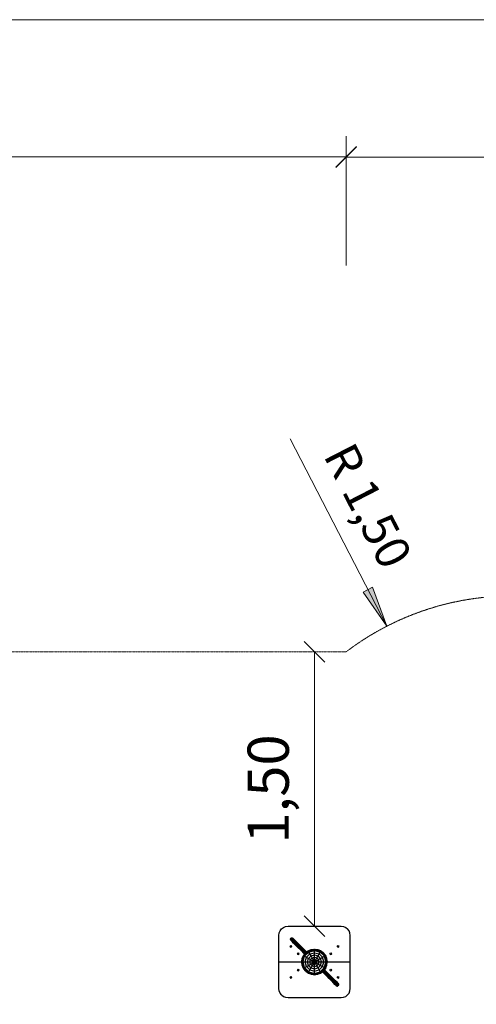
# Model space of a CAD drawing. Units: millimetres. Extents: x -3 to 15471, y -1358 to 12003.
# Drawn here: x 4181 to 6675, y 6253 to 11633 of the extents above; entities that cross this region are included whole.
import ezdxf
from ezdxf.enums import TextEntityAlignment as Align

# ---------------------------------------------------------------- set-up
doc = ezdxf.new("R2010")
doc.units = ezdxf.units.MM
doc.linetypes.add('DASHEDX2', pattern=[1.5, 1, -0.5])
doc.layers.get('0').update_dxf_attribs({"lineweight": 9})
doc.layers.add('BEMAßUNG', color=250, linetype='Continuous', lineweight=9)
doc.layers.add('Fallbereich', color=5, linetype='DASHEDX2', lineweight=9)
doc.layers.add('STAB', color=7, linetype='Continuous')
doc.styles.add('ARIAL', font='arial.ttf')

# ---------------------------------------------------------------- blocks, each defined once
blk = doc.blocks.new('SLASH')
at = {"color": 0, "linetype": 'Continuous'}
blk.add_line((-12.7, -12.7), (12.7, 12.7), dxfattribs=at)
blk = doc.blocks.new('LONGARROW')
at = {"linetype": 'Continuous'}
blk.add_hatch(color=0, dxfattribs=at).paths.add_polyline_path([(0, 0), (50.8, -6.35), (50.8, 6.35)])
at = {"color": 0, "linetype": 'Continuous'}
blk.add_lwpolyline([(0, 0), (50.8, -6.35), (50.8, 6.35), (0, 0)], dxfattribs=at)

msp = doc.modelspace()

# ---------------------------------------------------------------- linework, layer by layer
at = {"layer": 'BEMAßUNG', "color": 7, "linetype": 'Continuous'}
for p, q in [((1696.2, 11633.2), (12973.2, 11633.2)), ((5964.5, 10290.5), (5964.5, 10996.8)), ((5964.5, 10290.5), (5964.5, 10995.1)), ((1696.2, 10884.3), (5964.5, 10884.3)), ((5964.5, 10882.6), (8873.2, 10882.6)), ((6185.1, 8318.6), (5658.4, 9342.8)), ((5791.2, 8179.7), (5791.2, 6679.7)), ((5758.7, 6679.7), (5903.7, 6679.7))]:
    msp.add_line(p, q, dxfattribs=at)
at = {"layer": 'Fallbereich'}
msp.add_lwpolyline([(8763.3, 1936.8, -0.146045), (7941.2, 1691.5), (6833.5, 1691.5, -0.412721), (5341.2, 3191.5), (5341.2, 3689.7), (4426.8, 3689.7, -0.187647), (3413.2, 4084), (2182.6, 5212.1, -0.210227), (1696.2, 6317.8), (1696.2, 6679.7, -0.414214), (3196.2, 8179.7), (5964.5, 8179.7, -0.163699), (6871.2, 8484.7), (8873.2, 8484.7), (8873.2, 8678, -0.413816), (10373.2, 10178), (11473.2, 10178, -0.414214), (12973.2, 8678), (12973.2, 5362.8, -0.166047), (12646.4, 4450, -0.222856), (12173.2, 3267.3), (12173.2, 2936.8, -0.413829), (11173.2, 1936.8), (8763.3, 1936.8)], format="xyb", dxfattribs=at)
at = {"layer": 'STAB', "color": 32}
for p, q in [((5610.8, 6665.1), (5621.2, 6673)), ((5621.2, 6673), (5633.2, 6678)), ((5633.2, 6678), (5646.2, 6679.7)), ((5646.2, 6679.7), (5936.2, 6679.7)), ((5936.2, 6679.7), (5949.1, 6678)), ((5949.1, 6678), (5961.2, 6673)), ((5961.2, 6673), (5971.5, 6665.1)), ((5596.2, 6629.7), (5597.9, 6642.7)), ((5596.2, 6484.7), (5596.2, 6629.7)), ((5597.9, 6642.7), (5602.9, 6654.7)), ((5602.9, 6654.7), (5610.8, 6665.1)), ((5979.5, 6654.7), (5971.5, 6665.1)), ((5984.5, 6642.7), (5979.5, 6654.7)), ((5986.2, 6629.7), (5984.5, 6642.7)), ((5986.2, 6484.7), (5986.2, 6629.7)), ((5657.7, 6569.4), (5659, 6572.5)), ((5659, 6566.2), (5657.7, 6569.4)), ((5659, 6572.5), (5662.2, 6573.9)), ((5659, 6566.2), (5662.2, 6564.9)), ((5662.2, 6573.9), (5665.4, 6572.5)), ((5662.2, 6564.9), (5665.4, 6566.2)), ((5666.7, 6569.4), (5665.4, 6572.5)), ((5665.4, 6566.2), (5666.7, 6569.4)), ((5915.7, 6569.4), (5917, 6572.5)), ((5917, 6566.2), (5915.7, 6569.4)), ((5917, 6572.5), (5920.2, 6573.9)), ((5917, 6566.2), (5920.2, 6564.9)), ((5920.2, 6573.9), (5923.4, 6572.5)), ((5920.2, 6564.9), (5923.4, 6566.2)), ((5924.7, 6569.4), (5923.4, 6572.5)), ((5923.4, 6566.2), (5924.7, 6569.4)), ((5697.7, 6529.4), (5699, 6532.5)), ((5699, 6526.2), (5697.7, 6529.4)), ((5699, 6532.5), (5702.2, 6533.9)), ((5699, 6526.2), (5702.2, 6524.9)), ((5702.2, 6533.9), (5705.4, 6532.5)), ((5702.2, 6524.9), (5705.4, 6526.2)), ((5706.7, 6529.4), (5705.4, 6532.5)), ((5705.4, 6526.2), (5706.7, 6529.4)), ((5723.6, 6502.8), (5729.1, 6516.3)), ((5732.8, 6522.7), (5736.8, 6527.8)), ((5748.1, 6539.1), (5753.2, 6543.1)), ((5759.6, 6546.8), (5773.1, 6552.3)), ((5773.1, 6552.3), (5787.5, 6554.2)), ((5794.8, 6554.2), (5809.3, 6552.3)), ((5809.3, 6552.3), (5822.8, 6546.8)), ((5829.1, 6543.1), (5840.7, 6534.2)), ((5849.5, 6522.6), (5840.7, 6534.2)), ((5858.8, 6502.8), (5853.2, 6516.3)), ((5875.7, 6529.4), (5877, 6532.5)), ((5877, 6526.2), (5875.7, 6529.4)), ((5877, 6532.5), (5880.2, 6533.9)), ((5877, 6526.2), (5880.2, 6524.9)), ((5880.2, 6533.9), (5883.4, 6532.5)), ((5880.2, 6524.9), (5883.4, 6526.2)), ((5884.7, 6529.4), (5883.4, 6532.5)), ((5883.4, 6526.2), (5884.7, 6529.4)), ((5596.2, 6339.7), (5596.2, 6484.7)), ((5596.2, 6484.7), (5720.7, 6484.7)), ((5721.7, 6488.4), (5723.6, 6502.8)), ((5723.6, 6466.6), (5721.7, 6481)), ((5729.1, 6453.2), (5723.6, 6466.6)), ((5853.2, 6453.1), (5858.8, 6466.6)), ((5860.7, 6488.4), (5858.8, 6502.8)), ((5858.8, 6466.6), (5860.7, 6481.1)), ((5861.7, 6484.7), (5986.2, 6484.7)), ((5986.2, 6339.7), (5986.2, 6484.7)), ((5657.7, 6400.1), (5659, 6403.3)), ((5659, 6403.3), (5662.2, 6404.6)), ((5662.2, 6404.6), (5665.4, 6403.3)), ((5666.7, 6400.1), (5665.4, 6403.3)), ((5697.7, 6440.1), (5699, 6443.3)), ((5699, 6436.9), (5697.7, 6440.1)), ((5699, 6443.3), (5702.2, 6444.6)), ((5699, 6436.9), (5702.2, 6435.6)), ((5702.2, 6444.6), (5705.4, 6443.3)), ((5702.2, 6435.6), (5705.4, 6436.9)), ((5706.7, 6440.1), (5705.4, 6443.3)), ((5705.4, 6436.9), (5706.7, 6440.1)), ((5741.7, 6435.2), (5732.9, 6446.7)), ((5741.7, 6435.2), (5753.2, 6426.4)), ((5759.7, 6422.7), (5773.1, 6417.1)), ((5773.1, 6417.1), (5787.4, 6415.2)), ((5794.9, 6415.2), (5809.3, 6417.1)), ((5809.3, 6417.1), (5822.7, 6422.7)), ((5829.1, 6426.4), (5834.3, 6430.3)), ((5845.6, 6441.6), (5849.5, 6446.8)), ((5875.7, 6440.1), (5877, 6443.3)), ((5877, 6436.9), (5875.7, 6440.1)), ((5877, 6443.3), (5880.2, 6444.6)), ((5877, 6436.9), (5880.2, 6435.6)), ((5880.2, 6444.6), (5883.4, 6443.3)), ((5880.2, 6435.6), (5883.4, 6436.9)), ((5884.7, 6440.1), (5883.4, 6443.3)), ((5883.4, 6436.9), (5884.7, 6440.1)), ((5915.7, 6400.1), (5917, 6403.3)), ((5917, 6403.3), (5920.2, 6404.6)), ((5920.2, 6404.6), (5923.4, 6403.3)), ((5924.7, 6400.1), (5923.4, 6403.3)), ((5659, 6396.9), (5657.7, 6400.1)), ((5659, 6396.9), (5662.2, 6395.6)), ((5662.2, 6395.6), (5665.4, 6396.9)), ((5665.4, 6396.9), (5666.7, 6400.1)), ((5917, 6396.9), (5915.7, 6400.1)), ((5917, 6396.9), (5920.2, 6395.6)), ((5920.2, 6395.6), (5923.4, 6396.9)), ((5923.4, 6396.9), (5924.7, 6400.1)), ((5597.9, 6326.8), (5596.2, 6339.7)), ((5602.9, 6314.7), (5597.9, 6326.8)), ((5610.8, 6304.4), (5602.9, 6314.7)), ((5610.8, 6304.4), (5621.2, 6296.4)), ((5621.2, 6296.4), (5633.2, 6291.4)), ((5949.1, 6291.4), (5961.2, 6296.4)), ((5961.2, 6296.4), (5971.5, 6304.4)), ((5971.5, 6304.4), (5979.5, 6314.7)), ((5979.5, 6314.7), (5984.5, 6326.8)), ((5984.5, 6326.8), (5986.2, 6339.7)), ((5633.2, 6291.4), (5646.2, 6289.7)), ((5646.2, 6289.7), (5936.2, 6289.7)), ((5936.2, 6289.7), (5949.1, 6291.4))]:
    msp.add_line(p, q, dxfattribs=at)
at = {"layer": 'STAB', "color": 9}
for p, q in [((5658.8, 6572.2), (5659.4, 6572.7)), ((5658.8, 6566.5), (5659.4, 6566)), ((5665, 6572.7), (5665.5, 6572.2)), ((5665, 6566), (5665.5, 6566.5)), ((5916.8, 6572.2), (5917.4, 6572.7)), ((5916.8, 6566.5), (5917.4, 6566)), ((5923, 6572.7), (5923.5, 6572.2)), ((5923, 6566), (5923.5, 6566.5)), ((5698.8, 6532.2), (5699.4, 6532.7)), ((5698.8, 6526.5), (5699.4, 6526)), ((5705, 6532.7), (5705.5, 6532.2)), ((5705, 6526), (5705.5, 6526.5)), ((5727.2, 6509), (5727.2, 6511.6)), ((5855.2, 6509), (5855.2, 6511.6)), ((5876.8, 6532.2), (5877.4, 6532.7)), ((5876.8, 6526.5), (5877.4, 6526)), ((5883.5, 6532.2), (5883, 6532.7)), ((5883, 6526), (5883.5, 6526.5)), ((5727.2, 6457.9), (5727.2, 6460.5)), ((5855.2, 6457.9), (5855.2, 6460.5)), ((5658.8, 6402.9), (5659.4, 6403.4)), ((5665, 6403.4), (5665.5, 6402.9)), ((5698.8, 6442.9), (5699.4, 6443.4)), ((5698.9, 6437.2), (5699.3, 6436.8)), ((5705, 6443.4), (5705.5, 6442.9)), ((5705, 6436.7), (5705.5, 6437.3)), ((5876.8, 6442.9), (5877.4, 6443.4)), ((5876.9, 6437.2), (5877.3, 6436.8)), ((5883.5, 6442.9), (5883, 6443.4)), ((5883, 6436.7), (5883.5, 6437.3)), ((5916.8, 6402.9), (5917.4, 6403.4)), ((5923, 6403.4), (5923.5, 6402.9)), ((5658.9, 6397.2), (5659.3, 6396.8)), ((5665, 6396.7), (5665.5, 6397.3)), ((5916.9, 6397.2), (5917.3, 6396.8)), ((5923, 6396.7), (5923.5, 6397.3))]:
    msp.add_line(p, q, dxfattribs=at)
at = {"layer": 'STAB', "color": 5}
for p, q in [((5659.3, 6610.9), (5661.4, 6614.5)), ((5661.2, 6608.9), (5659.3, 6610.9)), ((5659.3, 6606.8), (5659.3, 6610.9)), ((5661.2, 6604.9), (5659.3, 6606.8)), ((5661.4, 6603.2), (5659.3, 6606.8)), ((5661.2, 6608.9), (5663.4, 6612.5)), ((5661.2, 6608.9), (5667.1, 6603.2)), ((5661.2, 6604.9), (5661.2, 6608.9)), ((5666.8, 6599.3), (5661.2, 6604.9)), ((5663.2, 6601.3), (5661.2, 6604.9)), ((5661.4, 6614.5), (5665, 6616.6)), ((5663.4, 6612.5), (5661.4, 6614.5)), ((5663.2, 6601.3), (5661.4, 6603.2)), ((5668.5, 6596), (5663.2, 6601.3)), ((5663.4, 6612.5), (5666.9, 6614.6)), ((5669.2, 6606.6), (5663.4, 6612.5)), ((5665, 6616.6), (5666.9, 6614.6)), ((5665, 6616.6), (5669.1, 6616.6)), ((5666.8, 6599.3), (5667.1, 6603.2)), ((5668.5, 6596), (5666.8, 6599.3)), ((5675.7, 6590.4), (5666.8, 6599.3)), ((5666.9, 6614.6), (5671, 6614.7)), ((5672.7, 6608.8), (5666.9, 6614.6)), ((5667.1, 6603.2), (5669.2, 6606.6)), ((5667.1, 6603.2), (5676.3, 6593.9)), ((5677, 6587.6), (5668.5, 6596)), ((5669.1, 6616.6), (5671, 6614.7)), ((5669.1, 6616.6), (5672.7, 6614.5)), ((5669.2, 6606.6), (5672.7, 6608.8)), ((5678.6, 6597.3), (5669.2, 6606.6)), ((5671, 6614.7), (5676.6, 6609.1)), ((5671, 6614.7), (5674.5, 6612.7)), ((5674.5, 6612.7), (5672.7, 6614.5)), ((5672.7, 6608.8), (5676.6, 6609.1)), ((5681.9, 6599.6), (5672.7, 6608.8)), ((5679.8, 6607.4), (5674.5, 6612.7)), ((5675.7, 6590.4), (5676.3, 6593.9)), ((5677, 6587.6), (5675.7, 6590.4)), ((5687.3, 6578.8), (5675.7, 6590.4)), ((5676.3, 6593.9), (5678.6, 6597.3)), ((5688.3, 6581.9), (5676.3, 6593.9)), ((5685.5, 6600.2), (5676.6, 6609.1)), ((5676.6, 6609.1), (5679.8, 6607.4)), ((5687.9, 6576.6), (5677, 6587.6)), ((5678.6, 6597.3), (5681.9, 6599.6)), ((5690.7, 6585.1), (5678.6, 6597.3)), ((5688.3, 6598.9), (5679.8, 6607.4)), ((5681.9, 6599.6), (5685.5, 6600.2)), ((5681.9, 6599.6), (5694, 6587.6)), ((5685.5, 6600.2), (5697.1, 6588.6)), ((5685.5, 6600.2), (5688.3, 6598.9)), ((5687.3, 6578.8), (5688.3, 6581.9)), ((5700.7, 6565.3), (5687.3, 6578.8)), ((5687.9, 6576.6), (5687.3, 6578.8)), ((5700.7, 6563.8), (5687.9, 6576.6)), ((5699.3, 6587.9), (5688.3, 6598.9)), ((5688.3, 6581.9), (5690.7, 6585.1)), ((5702.3, 6567.9), (5688.3, 6581.9)), ((5690.7, 6585.1), (5694, 6587.6)), ((5704.9, 6571), (5690.7, 6585.1)), ((5694, 6587.6), (5697.1, 6588.6)), ((5694, 6587.6), (5707.9, 6573.6)), ((5697.1, 6588.6), (5699.3, 6587.9)), ((5697.1, 6588.6), (5710.5, 6575.1)), ((5712, 6575.2), (5699.3, 6587.9)), ((5700.7, 6565.3), (5702.3, 6567.9)), ((5700.7, 6563.8), (5700.7, 6565.3)), ((5715, 6551.1), (5700.7, 6565.3)), ((5714.5, 6550.1), (5700.7, 6563.8)), ((5702.3, 6567.9), (5704.9, 6571)), ((5717, 6553.3), (5702.3, 6567.9)), ((5704.9, 6571), (5707.9, 6573.6)), ((5719.7, 6556.1), (5704.9, 6571)), ((5707.9, 6573.6), (5710.5, 6575.1)), ((5722.6, 6558.9), (5707.9, 6573.6)), ((5710.5, 6575.1), (5712, 6575.2)), ((5710.5, 6575.1), (5724.8, 6560.9)), ((5725.8, 6561.4), (5712, 6575.2)), ((5714.5, 6550.1), (5715, 6551.1)), ((5737.1, 6527.5), (5714.5, 6550.1)), ((5715, 6551.1), (5717, 6553.3)), ((5737.8, 6528.2), (5715, 6551.1)), ((5717, 6553.3), (5719.7, 6556.1)), ((5739.9, 6530.3), (5717, 6553.3)), ((5719.7, 6556.1), (5722.6, 6558.9)), ((5742.7, 6533.1), (5719.7, 6556.1)), ((5722.6, 6558.9), (5724.8, 6560.9)), ((5745.6, 6536), (5722.6, 6558.9)), ((5724.8, 6560.9), (5725.8, 6561.4)), ((5724.8, 6560.9), (5747.6, 6538)), ((5748.4, 6538.8), (5725.8, 6561.4)), ((5737.1, 6527.5), (5737.8, 6528.2)), ((5737.8, 6528.2), (5739.9, 6530.3)), ((5739.9, 6530.3), (5742.7, 6533.1)), ((5742.7, 6533.1), (5745.6, 6536)), ((5745.6, 6536), (5747.6, 6538)), ((5747.6, 6538), (5748.4, 6538.8))]:
    msp.add_line(p, q, dxfattribs=at)
at = {"layer": 'STAB'}
for p, q in [((5720.7, 6484.7), (5730.1, 6520)), ((5721.2, 6484.7), (5730.6, 6519.7)), ((5722.8, 6484.7), (5732, 6518.9)), ((5725.4, 6484.7), (5734.2, 6517.6)), ((5728.7, 6484.7), (5737.1, 6516)), ((5730.1, 6520), (5755.9, 6545.8)), ((5730.1, 6520), (5730.6, 6519.7)), ((5730.6, 6519.7), (5756.2, 6545.3)), ((5730.6, 6519.7), (5732, 6518.9)), ((5732, 6518.9), (5757, 6543.9)), ((5732, 6518.9), (5734.2, 6517.6)), ((5734.2, 6517.6), (5758.3, 6541.7)), ((5734.2, 6517.6), (5737.1, 6516)), ((5737.1, 6516), (5759.9, 6538.8)), ((5737.1, 6516), (5747.4, 6510)), ((5740.6, 6484.7), (5747.4, 6510)), ((5747.4, 6510), (5765.9, 6528.5)), ((5747.4, 6510), (5758, 6503.9)), ((5755.9, 6545.8), (5791.2, 6555.2)), ((5756.2, 6545.3), (5755.9, 6545.8)), ((5756.2, 6545.3), (5791.2, 6554.7)), ((5757, 6543.9), (5756.2, 6545.3)), ((5757, 6543.9), (5791.2, 6553.1)), ((5758.3, 6541.7), (5757, 6543.9)), ((5758, 6503.9), (5772, 6517.9)), ((5758.3, 6541.7), (5791.2, 6550.5)), ((5759.9, 6538.8), (5758.3, 6541.7)), ((5759.9, 6538.8), (5791.2, 6547.2)), ((5765.9, 6528.5), (5759.9, 6538.8)), ((5765.9, 6528.5), (5791.2, 6535.2)), ((5772, 6517.9), (5765.9, 6528.5)), ((5772, 6517.9), (5791.2, 6523)), ((5778.3, 6507), (5772, 6517.9)), ((5778.3, 6507), (5791.2, 6510.5)), ((5784.7, 6553.5), (5784.7, 6553.9)), ((5785.5, 6553.7), (5785.5, 6554)), ((5791.2, 6554.7), (5791.2, 6555.2)), ((5791.2, 6555.2), (5826.4, 6545.8)), ((5791.2, 6553.1), (5791.2, 6554.7)), ((5791.2, 6554.7), (5826.2, 6545.3)), ((5791.2, 6550.5), (5791.2, 6553.1)), ((5791.2, 6553.1), (5825.4, 6543.9)), ((5791.2, 6547.2), (5791.2, 6550.5)), ((5791.2, 6550.5), (5824.1, 6541.7)), ((5791.2, 6535.2), (5791.2, 6547.2)), ((5791.2, 6547.2), (5822.4, 6538.8)), ((5791.2, 6523), (5791.2, 6535.2)), ((5791.2, 6535.2), (5816.4, 6528.5)), ((5791.2, 6510.5), (5791.2, 6523)), ((5791.2, 6523), (5810.3, 6517.9)), ((5791.2, 6497.7), (5791.2, 6510.5)), ((5791.2, 6510.5), (5804.1, 6507)), ((5796.8, 6553.7), (5796.8, 6554)), ((5797.7, 6553.5), (5797.7, 6553.9)), ((5804.1, 6507), (5810.3, 6517.9)), ((5810.3, 6517.9), (5816.4, 6528.5)), ((5824.3, 6503.9), (5810.3, 6517.9)), ((5816.4, 6528.5), (5822.4, 6538.8)), ((5834.9, 6510), (5816.4, 6528.5)), ((5822.4, 6538.8), (5824.1, 6541.7)), ((5845.3, 6516), (5822.4, 6538.8)), ((5824.1, 6541.7), (5825.4, 6543.9)), ((5824.1, 6541.7), (5848.2, 6517.6)), ((5824.3, 6503.9), (5834.9, 6510)), ((5825.4, 6543.9), (5826.2, 6545.3)), ((5850.4, 6518.9), (5825.4, 6543.9)), ((5826.2, 6545.3), (5826.4, 6545.8)), ((5851.8, 6519.7), (5826.2, 6545.3)), ((5826.4, 6545.8), (5852.2, 6520)), ((5834.9, 6510), (5845.3, 6516)), ((5841.7, 6484.7), (5834.9, 6510)), ((5845.3, 6516), (5848.2, 6517.6)), ((5853.7, 6484.7), (5845.3, 6516)), ((5848.2, 6517.6), (5850.4, 6518.9)), ((5857, 6484.7), (5848.2, 6517.6)), ((5850.4, 6518.9), (5851.8, 6519.7)), ((5859.5, 6484.7), (5850.4, 6518.9)), ((5851.8, 6519.7), (5852.2, 6520)), ((5861.1, 6484.7), (5851.8, 6519.7)), ((5861.7, 6484.7), (5852.2, 6520)), ((5720.7, 6484.7), (5721.2, 6484.7)), ((5730.1, 6449.5), (5720.7, 6484.7)), ((5721.2, 6484.7), (5722.8, 6484.7)), ((5730.6, 6449.7), (5721.2, 6484.7)), ((5722.8, 6484.7), (5725.4, 6484.7)), ((5732, 6450.5), (5722.8, 6484.7)), ((5725.4, 6484.7), (5728.7, 6484.7)), ((5734.2, 6451.8), (5725.4, 6484.7)), ((5737.1, 6453.5), (5728.7, 6484.7)), ((5728.7, 6484.7), (5740.6, 6484.7)), ((5737.1, 6453.5), (5747.4, 6459.4)), ((5740.6, 6484.7), (5752.9, 6484.7)), ((5747.4, 6459.4), (5740.6, 6484.7)), ((5747.4, 6459.4), (5758, 6465.6)), ((5765.9, 6441), (5747.4, 6459.4)), ((5752.9, 6484.7), (5758, 6503.9)), ((5752.9, 6484.7), (5765.4, 6484.7)), ((5758, 6465.6), (5752.9, 6484.7)), ((5758, 6503.9), (5768.9, 6497.6)), ((5758, 6465.6), (5768.9, 6471.8)), ((5758, 6465.6), (5772, 6451.5)), ((5765.4, 6484.7), (5768.9, 6497.6)), ((5768.9, 6471.8), (5765.4, 6484.7)), ((5765.4, 6484.7), (5778.1, 6484.7)), ((5768.9, 6497.6), (5778.3, 6507)), ((5768.9, 6497.6), (5779.9, 6491.2)), ((5768.9, 6471.8), (5779.9, 6478.2)), ((5778.3, 6462.4), (5768.9, 6471.8)), ((5772, 6451.5), (5778.3, 6462.4)), ((5778.1, 6484.7), (5779.9, 6491.2)), ((5778.1, 6484.7), (5786.1, 6484.7)), ((5779.9, 6478.2), (5778.1, 6484.7)), ((5784.7, 6496), (5778.3, 6507)), ((5778.3, 6462.4), (5784.7, 6473.4)), ((5778.3, 6462.4), (5791.2, 6458.9)), ((5779.9, 6491.2), (5784.7, 6496)), ((5779.9, 6491.2), (5786.8, 6487.2)), ((5779.9, 6478.2), (5786.8, 6482.2)), ((5784.7, 6473.4), (5779.9, 6478.2)), ((5784.7, 6496), (5791.2, 6497.7)), ((5788.7, 6489.1), (5784.7, 6496)), ((5784.7, 6473.4), (5788.7, 6480.3)), ((5784.7, 6473.4), (5791.2, 6471.7)), ((5786.1, 6484.7), (5786.8, 6487.2)), ((5786.8, 6482.2), (5786.1, 6484.7)), ((5786.8, 6487.2), (5788.7, 6489.1)), ((5788.7, 6480.3), (5786.8, 6482.2)), ((5787.9, 6481.1), (5787.9, 6488.3)), ((5788.7, 6489.1), (5791.2, 6489.8)), ((5788.7, 6480.3), (5791.2, 6479.7)), ((5791.2, 6489.8), (5791.2, 6497.7)), ((5791.2, 6497.7), (5797.7, 6496)), ((5791.2, 6489.8), (5793.7, 6489.1)), ((5791.2, 6479.7), (5791.2, 6489.8)), ((5791.2, 6479.7), (5793.7, 6480.3)), ((5791.2, 6471.7), (5791.2, 6479.7)), ((5791.2, 6471.7), (5797.7, 6473.4)), ((5791.2, 6458.9), (5791.2, 6471.7)), ((5791.2, 6458.9), (5804.1, 6462.4)), ((5791.2, 6446.4), (5791.2, 6458.9)), ((5793.7, 6489.1), (5797.7, 6496)), ((5793.7, 6489.1), (5795.5, 6487.2)), ((5793.7, 6480.3), (5795.5, 6482.2)), ((5797.7, 6473.4), (5793.7, 6480.3)), ((5794.4, 6481.1), (5794.4, 6488.3)), ((5795.5, 6487.2), (5802.5, 6491.2)), ((5796.2, 6484.7), (5795.5, 6487.2)), ((5795.5, 6482.2), (5796.2, 6484.7)), ((5795.5, 6482.2), (5802.5, 6478.2)), ((5796.2, 6484.7), (5804.2, 6484.7)), ((5797.7, 6496), (5804.1, 6507)), ((5802.5, 6491.2), (5797.7, 6496)), ((5797.7, 6473.4), (5802.5, 6478.2)), ((5804.1, 6462.4), (5797.7, 6473.4)), ((5802.5, 6491.2), (5813.5, 6497.6)), ((5804.2, 6484.7), (5802.5, 6491.2)), ((5802.5, 6478.2), (5804.2, 6484.7)), ((5802.5, 6478.2), (5813.5, 6471.8)), ((5813.5, 6497.6), (5804.1, 6507)), ((5804.1, 6462.4), (5813.5, 6471.8)), ((5810.3, 6451.5), (5804.1, 6462.4)), ((5804.2, 6484.7), (5816.9, 6484.7)), ((5810.3, 6451.5), (5824.3, 6465.6)), ((5813.5, 6497.6), (5824.3, 6503.9)), ((5816.9, 6484.7), (5813.5, 6497.6)), ((5813.5, 6471.8), (5816.9, 6484.7)), ((5813.5, 6471.8), (5824.3, 6465.6)), ((5816.4, 6441), (5834.9, 6459.4)), ((5816.9, 6484.7), (5829.5, 6484.7)), ((5829.5, 6484.7), (5824.3, 6503.9)), ((5824.3, 6465.6), (5829.5, 6484.7)), ((5824.3, 6465.6), (5834.9, 6459.4)), ((5829.5, 6484.7), (5841.7, 6484.7)), ((5834.9, 6459.4), (5841.7, 6484.7)), ((5834.9, 6459.4), (5845.3, 6453.5)), ((5841.7, 6484.7), (5853.7, 6484.7)), ((5845.3, 6453.5), (5853.7, 6484.7)), ((5848.2, 6451.8), (5857, 6484.7)), ((5850.4, 6450.5), (5859.5, 6484.7)), ((5851.8, 6449.7), (5861.1, 6484.7)), ((5852.2, 6449.5), (5861.7, 6484.7)), ((5853.7, 6484.7), (5857, 6484.7)), ((5857, 6484.7), (5859.5, 6484.7)), ((5859.5, 6484.7), (5861.1, 6484.7)), ((5861.1, 6484.7), (5861.7, 6484.7)), ((5730.1, 6449.5), (5730.6, 6449.7)), ((5730.1, 6449.5), (5755.9, 6423.7)), ((5730.6, 6449.7), (5732, 6450.5)), ((5756.2, 6424.1), (5730.6, 6449.7)), ((5732, 6450.5), (5734.2, 6451.8)), ((5757, 6425.5), (5732, 6450.5)), ((5734.2, 6451.8), (5737.1, 6453.5)), ((5734.2, 6451.8), (5758.3, 6427.7)), ((5759.9, 6430.6), (5737.1, 6453.5)), ((5755.9, 6423.7), (5756.2, 6424.1)), ((5755.9, 6423.7), (5791.2, 6414.2)), ((5756.2, 6424.1), (5757, 6425.5)), ((5756.2, 6424.1), (5791.2, 6414.7)), ((5757, 6425.5), (5758.3, 6427.7)), ((5757, 6425.5), (5791.2, 6416.4)), ((5758.3, 6427.7), (5759.9, 6430.6)), ((5758.3, 6427.7), (5791.2, 6418.9)), ((5759.9, 6430.6), (5765.9, 6441)), ((5759.9, 6430.6), (5791.2, 6422.2)), ((5765.9, 6441), (5772, 6451.5)), ((5765.9, 6441), (5791.2, 6434.2)), ((5772, 6451.5), (5791.2, 6446.4)), ((5784.7, 6415.6), (5784.7, 6416)), ((5785.5, 6415.5), (5785.5, 6415.7)), ((5791.2, 6446.4), (5810.3, 6451.5)), ((5791.2, 6434.2), (5791.2, 6446.4)), ((5791.2, 6434.2), (5816.4, 6441)), ((5791.2, 6422.2), (5791.2, 6434.2)), ((5791.2, 6422.2), (5822.4, 6430.6)), ((5791.2, 6418.9), (5824.1, 6427.7)), ((5791.2, 6416.4), (5825.4, 6425.5)), ((5791.2, 6414.7), (5826.2, 6424.1)), ((5791.2, 6414.2), (5826.4, 6423.7)), ((5791.2, 6418.9), (5791.2, 6422.2)), ((5791.2, 6416.4), (5791.2, 6418.9)), ((5791.2, 6414.7), (5791.2, 6416.4)), ((5791.2, 6414.2), (5791.2, 6414.7)), ((5796.8, 6415.5), (5796.8, 6415.7)), ((5797.7, 6415.6), (5797.7, 6416)), ((5816.4, 6441), (5810.3, 6451.5)), ((5822.4, 6430.6), (5816.4, 6441)), ((5822.4, 6430.6), (5845.3, 6453.5)), ((5824.1, 6427.7), (5822.4, 6430.6)), ((5824.1, 6427.7), (5848.2, 6451.8)), ((5825.4, 6425.5), (5824.1, 6427.7)), ((5825.4, 6425.5), (5850.4, 6450.5)), ((5826.2, 6424.1), (5825.4, 6425.5)), ((5826.2, 6424.1), (5851.8, 6449.7)), ((5826.4, 6423.7), (5826.2, 6424.1)), ((5826.4, 6423.7), (5852.2, 6449.5)), ((5845.3, 6453.5), (5848.2, 6451.8)), ((5848.2, 6451.8), (5850.4, 6450.5)), ((5850.4, 6450.5), (5851.8, 6449.7)), ((5851.8, 6449.7), (5852.2, 6449.5))]:
    msp.add_line(p, q, dxfattribs=at)
at = {"layer": 'STAB', "color": 1}
for p, q in [((5834, 6430.6), (5834.7, 6431.4)), ((5856.6, 6408), (5834, 6430.6)), ((5834.7, 6431.4), (5836.8, 6433.5)), ((5857.5, 6408.6), (5834.7, 6431.4)), ((5836.8, 6433.5), (5839.6, 6436.3)), ((5859.7, 6410.5), (5836.8, 6433.5)), ((5839.6, 6436.3), (5842.4, 6439.1)), ((5862.6, 6413.3), (5839.6, 6436.3)), ((5842.4, 6439.1), (5844.5, 6441.2)), ((5842.4, 6439.1), (5865.4, 6416.2)), ((5844.5, 6441.2), (5845.3, 6441.9)), ((5867.3, 6418.4), (5844.5, 6441.2)), ((5867.9, 6419.3), (5845.3, 6441.9)), ((5856.6, 6408), (5857.5, 6408.6)), ((5870.3, 6394.3), (5856.6, 6408)), ((5857.5, 6408.6), (5859.7, 6410.5)), ((5871.8, 6394.3), (5857.5, 6408.6)), ((5859.7, 6410.5), (5862.6, 6413.3)), ((5859.7, 6410.5), (5874.4, 6395.8)), ((5862.6, 6413.3), (5865.4, 6416.2)), ((5877.4, 6398.4), (5862.6, 6413.3)), ((5865.4, 6416.2), (5867.3, 6418.4)), ((5865.4, 6416.2), (5880.1, 6401.5)), ((5867.3, 6418.4), (5867.9, 6419.3)), ((5867.3, 6418.4), (5881.6, 6404.1)), ((5881.6, 6405.6), (5867.9, 6419.3)), ((5880.1, 6401.5), (5881.6, 6404.1)), ((5894.4, 6392.8), (5881.6, 6405.6)), ((5881.6, 6404.1), (5881.6, 6405.6)), ((5895.1, 6390.6), (5881.6, 6404.1)), ((5870.3, 6394.3), (5871.8, 6394.3)), ((5883.1, 6381.5), (5870.3, 6394.3)), ((5871.8, 6394.3), (5874.4, 6395.8)), ((5885.3, 6380.8), (5871.8, 6394.3)), ((5874.4, 6395.8), (5877.4, 6398.4)), ((5874.4, 6395.8), (5888.4, 6381.8)), ((5877.4, 6398.4), (5880.1, 6401.5)), ((5891.6, 6384.3), (5877.4, 6398.4)), ((5894.1, 6387.5), (5880.1, 6401.5)), ((5894.1, 6370.5), (5883.1, 6381.5)), ((5883.1, 6381.5), (5885.3, 6380.8)), ((5885.3, 6380.8), (5888.4, 6381.8)), ((5896.9, 6369.2), (5885.3, 6380.8)), ((5888.4, 6381.8), (5891.6, 6384.3)), ((5888.4, 6381.8), (5900.4, 6369.8)), ((5899.1, 6382.5), (5889.1, 6392.4)), ((5891.6, 6384.3), (5894.1, 6387.5)), ((5903.8, 6372.1), (5891.6, 6384.3)), ((5894.1, 6387.5), (5895.1, 6390.6)), ((5906.1, 6375.5), (5894.1, 6387.5)), ((5894.1, 6370.5), (5896.9, 6369.2)), ((5902.5, 6362.1), (5894.1, 6370.5)), ((5905.4, 6381.8), (5894.4, 6392.8)), ((5895.1, 6390.6), (5894.4, 6392.8)), ((5895.1, 6390.6), (5906.7, 6379)), ((5896.9, 6369.2), (5900.4, 6369.8)), ((5905.7, 6360.4), (5896.9, 6369.2)), ((5900.4, 6369.8), (5903.8, 6372.1)), ((5909.6, 6360.6), (5900.4, 6369.8)), ((5902.5, 6362.1), (5905.7, 6360.4)), ((5907.8, 6356.8), (5902.5, 6362.1)), ((5903.8, 6372.1), (5906.1, 6375.5)), ((5913.1, 6362.8), (5903.8, 6372.1)), ((5906.7, 6379), (5905.4, 6381.8)), ((5913.8, 6373.4), (5905.4, 6381.8)), ((5905.7, 6360.4), (5909.6, 6360.6)), ((5911.3, 6354.8), (5905.7, 6360.4)), ((5906.1, 6375.5), (5906.7, 6379)), ((5906.1, 6375.5), (5915.3, 6366.3)), ((5915.5, 6370.1), (5906.7, 6379)), ((5909.6, 6355), (5907.8, 6356.8)), ((5907.8, 6356.8), (5911.3, 6354.8)), ((5909.6, 6360.6), (5913.1, 6362.8)), ((5915.4, 6354.8), (5909.6, 6360.6)), ((5909.6, 6355), (5913.2, 6352.9)), ((5913.2, 6352.9), (5911.3, 6354.8)), ((5911.3, 6354.8), (5915.4, 6354.8)), ((5913.1, 6362.8), (5915.3, 6366.3)), ((5919, 6356.9), (5913.1, 6362.8)), ((5913.2, 6352.9), (5917.4, 6352.8)), ((5915.5, 6370.1), (5913.8, 6373.4)), ((5919.1, 6368.1), (5913.8, 6373.4)), ((5915.3, 6366.3), (5915.5, 6370.1)), ((5915.3, 6366.3), (5921.1, 6360.5)), ((5915.4, 6354.8), (5919, 6356.9)), ((5915.4, 6354.8), (5917.4, 6352.8)), ((5921.1, 6364.6), (5915.5, 6370.1)), ((5917.4, 6352.8), (5921, 6354.9)), ((5919, 6356.9), (5921.1, 6360.5)), ((5921, 6354.9), (5919, 6356.9)), ((5920.9, 6366.3), (5919.1, 6368.1)), ((5921.1, 6364.6), (5919.1, 6368.1)), ((5923, 6362.7), (5920.9, 6366.3)), ((5921, 6354.9), (5923, 6358.5)), ((5921.1, 6364.6), (5923, 6362.7)), ((5921.1, 6360.5), (5921.1, 6364.6)), ((5923, 6358.5), (5921.1, 6360.5)), ((5923, 6358.5), (5923, 6362.7))]:
    msp.add_line(p, q, dxfattribs=at)

# ---------------------------------------------------------------- block references
at = {"layer": 'BEMAßUNG', "color": 7, "linetype": 'Continuous', "xscale": 4.429133858267717, "yscale": 4.429133858267717}
for name, p, rotation in [('SLASH', (5964.5, 10884.3), 180), ('LONGARROW', (6185.1, 8318.6), 117.2179605861509), ('SLASH', (5791.2, 8179.7), 270.0000000000001), ('SLASH', (5791.2, 6679.7), 90.00000000000006)]:
    msp.add_blockref(name, p, dxfattribs=dict(at, rotation=rotation))
msp.add_blockref('SLASH', (5964.5, 10882.6), dxfattribs=at)

# ---------------------------------------------------------------- texts
at = {"layer": 'BEMAßUNG', "color": 7, "linetype": 'Continuous', "style": 'ARIAL'}
for s, height, rotation, p in [('R 1,50', 187.5, 297.218, (6083.6, 8977.2)), ('1,50', 225, 90, (5538.1, 7429.7))]:
    msp.add_text(s, height=height, rotation=rotation, dxfattribs=at).set_placement(p, align=Align.MIDDLE_CENTER)

doc.saveas('drawing.dxf')
